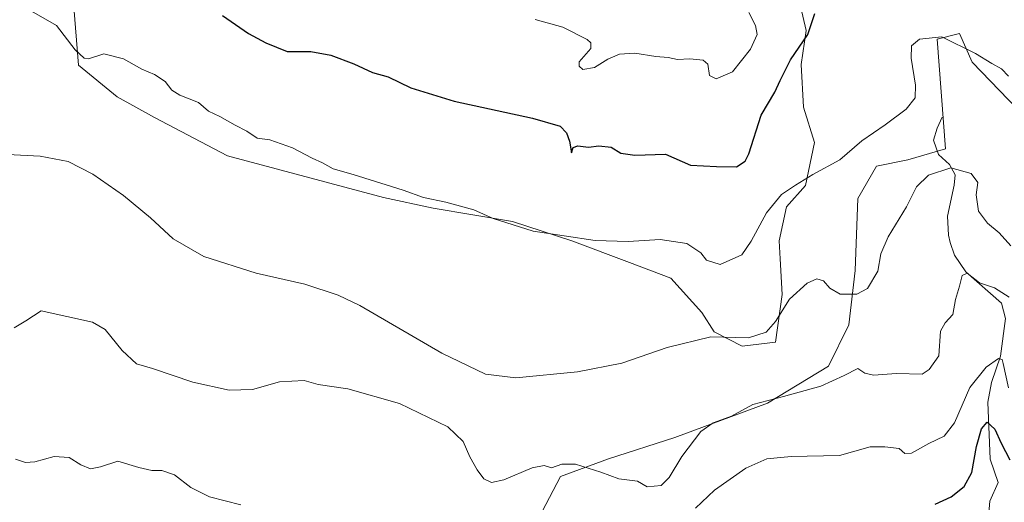
# Model space of a CAD drawing. Units: metres. Extents: x 624920 to 628402, y 4706420 to 4708796.
# Drawn here: x 627110 to 627388, y 4708240 to 4708377 of the extents above; entities that cross this region are included whole.
import ezdxf

# ---------------------------------------------------------------- set-up
doc = ezdxf.new("R2010")
doc.units = ezdxf.units.M
doc.header["$MEASUREMENT"] = 0
for name, color, linetype, lineweight in [('Corriente natural lineal', 142, 'Continuous', 13), ('Cultivos herbáceos CxS', 92, 'Continuous', 0), ('Curva de nivel maestra', 30, 'Continuous', 30), ('Curva de nivel normal', 30, 'Continuous', 0), ('Matorral CxS', 135, 'Continuous', 0)]:
    doc.layers.add(name, color=color, linetype=linetype, lineweight=lineweight)

# ---------------------------------------------------------------- blocks, each defined once
blk = doc.blocks.new('*U4')
at = {"layer": 'Matorral CxS', "color": 135, "linetype": 'Continuous', "lineweight": 0}
blk.add_polyline3d([(627330.5793, 4708380.7387, 502.3852), (627332.2221, 4708373.8357, 501.5064), (627330.8257, 4708364.2285, 499.9893), (627331.4697, 4708352.1887, 498.6385), (627334.5513, 4708342.1867, 496.7573), (627332.0201, 4708329.9767, 495.3034), (627326.6101, 4708323.9677, 495.0676), (627324.5779, 4708314.3257, 493.7031), (627324.8499, 4708309.2567, 492.69), (627325.3917, 4708299.1177, 490.9673), (627323.5635, 4708285.6749, 489.6893), (627314.0715, 4708284.5309, 489.9451), (627306.2145, 4708288.5579, 490.4268), (627302.7337, 4708294.0909, 491.3411), (627293.9369, 4708303.7875, 493.32), (627282.2349, 4708308.2437, 494.3074), (627265.9873, 4708314.3635, 495.2171), (627249.1373, 4708319.8155, 495.3502), (627226.7317, 4708323.5573, 494.8594), (627212.6869, 4708326.6425, 494.5036), (627168.5403, 4708338.3743, 493.6147), (627147.9405, 4708349.2613, 493.431), (627137.3217, 4708355.0873, 493.4731), (627126.4069, 4708364.0771, 493.8637), (627124.9893, 4708381.6483, 496.6514)], dxfattribs=at)

msp = doc.modelspace()

# ---------------------------------------------------------------- linework, layer by layer
at = {"layer": 'Corriente natural lineal', "color": 142, "linetype": 'Continuous', "lineweight": 13}
msp.add_polyline3d([(627370.6901, 4708349.3201, 493.6748), (627369.2301, 4708346.1901, 493.7049), (627368.2501, 4708342.8501, 493.4308), (627369.6101, 4708338.8101, 491.7879), (627372.7201, 4708335.9301, 490.6735), (627374.3601, 4708333.0201, 489.8786), (627374.0701, 4708330.0801, 489.3472), (627372.2201, 4708321.3701, 487.8009), (627372.4801, 4708315.9801, 487.0964), (627372.9001, 4708313.9201, 486.887), (627374.1701, 4708310.3101, 486.4532), (627377.4001, 4708305.5701, 485.599), (627387.4701, 4708296.7101, 484.1637), (627388.6201, 4708292.4101, 483.4045), (627387.1501, 4708281.6801, 481.2799), (627384.6801, 4708274.2601, 479.5431), (627383.5601, 4708268.7201, 478.0341), (627384.3001, 4708252.5901, 474.5994), (627386.5601, 4708245.9801, 472.777), (627384.1901, 4708240.7101, 472.8331), (627383.8301, 4708236.2601, 471.7269)], dxfattribs=at)
at = {"layer": 'Cultivos herbáceos CxS', "color": 92, "linetype": 'Continuous', "lineweight": 0}
for points in [[(627124.9893, 4708381.6483, 496.6514), (627126.4069, 4708364.0771, 493.8637), (627137.3217, 4708355.0873, 493.4731), (627147.9405, 4708349.2613, 493.431), (627168.5403, 4708338.3743, 493.6147), (627212.6869, 4708326.6425, 494.5036), (627226.7317, 4708323.5573, 494.8594), (627249.1373, 4708319.8155, 495.3502), (627265.9873, 4708314.3635, 495.2171), (627282.2349, 4708308.2437, 494.3074), (627293.9369, 4708303.7875, 493.32), (627302.7337, 4708294.0909, 491.3411), (627306.2145, 4708288.5579, 490.4268), (627314.0715, 4708284.5309, 489.9451), (627323.5635, 4708285.6749, 489.6893), (627325.3917, 4708299.1177, 490.9673), (627324.8499, 4708309.2567, 492.69), (627324.5779, 4708314.3257, 493.7031), (627326.6101, 4708323.9677, 495.0676), (627332.0201, 4708329.9767, 495.3034), (627334.5513, 4708342.1867, 496.7573), (627331.4697, 4708352.1887, 498.6385), (627330.8257, 4708364.2285, 499.9893), (627332.2221, 4708373.8357, 501.5064), (627330.5793, 4708380.7387, 502.3852)], [(627330.5793, 4708380.7387, 502.3852), (627332.2221, 4708373.8357, 501.5064), (627330.8257, 4708364.2285, 499.9893), (627331.4697, 4708352.1887, 498.6385), (627334.5513, 4708342.1867, 496.7573), (627332.0201, 4708329.9767, 495.3034), (627326.6101, 4708323.9677, 495.0676), (627324.5779, 4708314.3257, 493.7031), (627324.8499, 4708309.2567, 492.69), (627325.3917, 4708299.1177, 490.9673), (627323.5635, 4708285.6749, 489.6893), (627314.0715, 4708284.5309, 489.9451), (627306.2145, 4708288.5579, 490.4268), (627302.7337, 4708294.0909, 491.3411), (627293.9369, 4708303.7875, 493.32), (627282.2349, 4708308.2437, 494.3074), (627265.9873, 4708314.3635, 495.2171), (627249.1373, 4708319.8155, 495.3502), (627226.7317, 4708323.5573, 494.8594), (627212.6869, 4708326.6425, 494.5036), (627168.5403, 4708338.3743, 493.6147), (627147.9405, 4708349.2613, 493.431), (627137.3217, 4708355.0873, 493.4731), (627126.4069, 4708364.0771, 493.8637), (627124.9893, 4708381.6483, 496.6514)], [(627391.9993, 4708351.6197, 494.3787), (627379.1885, 4708364.9137, 494.6943), (627375.5727, 4708372.9817, 495.6539), (627369.2909, 4708371.3737, 495.1692), (627371.5863, 4708340.3579, 492.3167), (627360.9261, 4708337.2447, 493.0661), (627352.1041, 4708335.5007, 494.1908), (627346.8629, 4708326.3237, 493.3593), (627346.0427, 4708305.9439, 490.865), (627344.3153, 4708290.5999, 488.0036), (627338.5751, 4708278.8539, 486.7697), (627321.3031, 4708268.3957, 486.3362), (627295.0721, 4708258.7287, 488.0851), (627276.2931, 4708252.6387, 486.0215), (627262.7001, 4708247.6467, 484.8161), (627253.4507, 4708229.8257, 480.5573)], [(627391.9993, 4708351.6197, 494.3787), (627379.1885, 4708364.9137, 494.6943), (627375.5727, 4708372.9817, 495.6539), (627369.2909, 4708371.3737, 495.1692), (627371.5863, 4708340.3579, 492.3167), (627360.9261, 4708337.2447, 493.0661), (627352.1041, 4708335.5007, 494.1908), (627346.8629, 4708326.3237, 493.3593), (627346.0427, 4708305.9439, 490.865), (627344.3153, 4708290.5999, 488.0036), (627338.5751, 4708278.8539, 486.7697), (627321.3031, 4708268.3957, 486.3362), (627295.0721, 4708258.7287, 488.0851), (627276.2931, 4708252.6387, 486.0215), (627262.7001, 4708247.6467, 484.8161), (627253.4507, 4708229.8257, 480.5573)]]:
    msp.add_polyline3d(points, dxfattribs=at)
at = {"layer": 'Curva de nivel maestra', "color": 30, "linetype": 'Continuous', "lineweight": 30, "flags": 128}
for points, elevation in [([(627167.17, 4708378.0801), (627174.49, 4708372.9801), (627179.43, 4708370.3901), (627185.41, 4708367.9501), (627192.14, 4708367.9201), (627197.8, 4708366.8801), (627204.31, 4708364.3801), (627209.57, 4708361.9801), (627213.96, 4708360.7001), (627220.37, 4708357.6701), (627232.66, 4708353.8801), (627254.86, 4708349.0801), (627262.64, 4708346.7401), (627264.4, 4708344.9301), (627265.31, 4708342.5901), (627265.81, 4708339.2601), (627266.33, 4708340.7101), (627267.67, 4708341.2501), (627270.67, 4708340.8901), (627273.54, 4708341.1801), (627277.1, 4708340.8301), (627279.76, 4708339.1801), (627283.72, 4708338.5801), (627292.4, 4708338.8801), (627299.54, 4708335.7901), (627306.84, 4708335.3901), (627312.54, 4708335.2801), (627314.97, 4708336.8501), (627316.01, 4708339.0001), (627319.49, 4708349.9101), (627323.37, 4708356.3601), (627324.82, 4708359.7001), (627327.8, 4708365.5701), (627332.68, 4708372.7001), (627334.67, 4708378.6301)], 500), ([(627368.71, 4708239.8001), (627373.21, 4708241.9101), (627376.88, 4708244.8401), (627379.07, 4708248.7601), (627380.4, 4708256.1801), (627381.78, 4708261.1501), (627383.39, 4708263.0101), (627385.54, 4708261.1001), (627387.38, 4708257.1301), (627389.86, 4708252.3701)], 475)]:
    msp.add_lwpolyline(points, dxfattribs=dict(at, elevation=elevation))
at = {"layer": 'Curva de nivel normal', "color": 30, "linetype": 'Continuous', "lineweight": 0, "flags": 128}
for points, elevation in [([(627111.84, 4708380.0701), (627120.24, 4708375.3001), (627125.45, 4708368.3501), (627128.01, 4708366.0301), (627129.27, 4708365.8601), (627133.56, 4708367.2501), (627139.15, 4708365.7901), (627144.35, 4708362.9301), (627147.92, 4708361.4201), (627150.95, 4708359.4401), (627152.8, 4708356.9701), (627155.06, 4708355.5601), (627160.32, 4708353.4501), (627163.17, 4708351.0001), (627166.42, 4708349.4801), (627170.68, 4708347.0801), (627173.98, 4708345.3901), (627176.98, 4708343.3901), (627180.54, 4708342.9501), (627186.92, 4708340.6901), (627192.54, 4708337.7101), (627195.45, 4708336.4201), (627198.46, 4708334.7001), (627204.11, 4708333.1101), (627218.22, 4708328.6901), (627223.98, 4708326.5801), (627230.29, 4708325.2901), (627238.24, 4708323.1001), (627243.71, 4708320.6201), (627255.04, 4708317.0601), (627272.54, 4708314.4001), (627281.91, 4708314.1201), (627290.97, 4708314.7201), (627298.51, 4708313.6101), (627302.39, 4708310.9201), (627304.07, 4708308.8401), (627307.94, 4708307.6401), (627313.98, 4708310.3901), (627316.64, 4708314.2801), (627320.98, 4708322.2301), (627325.21, 4708327.4101), (627329.21, 4708330.0701), (627334.08, 4708333.1401), (627341.76, 4708337.3001), (627347.94, 4708342.6301), (627354.58, 4708347.1301), (627360.48, 4708351.6301), (627363.02, 4708354.7901), (627363.16, 4708358.3601), (627361.96, 4708365.9901), (627361.98, 4708369.4801), (627364.3, 4708371.3701), (627370.59, 4708372.0901), (627380.08, 4708367.3401), (627384.71, 4708364.5001), (627387.43, 4708362.9701), (627389.43, 4708360.9601)], 495), ([(627255.6, 4708376.9801), (627263.44, 4708374.7901), (627270.26, 4708371.3401), (627271.31, 4708370.4001), (627271.3, 4708368.8001), (627267.98, 4708364.9601), (627267.97, 4708363.7801), (627269.1, 4708362.8401), (627272.32, 4708363.4001), (627276.09, 4708365.7201), (627279.4, 4708367.2001), (627283.77, 4708367.4701), (627289.74, 4708366.5401), (627293.16, 4708366.1801), (627295.81, 4708365.6401), (627299.36, 4708365.8401), (627303.1, 4708365.4901), (627304.37, 4708364.3001), (627304.92, 4708361.1401), (627306.78, 4708360.1801), (627311.37, 4708362.1201), (627316.46, 4708368.6101), (627318.36, 4708372.7101), (627317.9, 4708375.2901), (627316.01, 4708378.9601)], 505), ([(627102.52, 4708338.9901), (627115.59, 4708338.2801), (627123.46, 4708336.7801), (627130.46, 4708333.1901), (627139.1, 4708327.1601), (627146.78, 4708320.8501), (627153.17, 4708314.9001), (627161.91, 4708309.9401), (627176.63, 4708305.2101), (627190.43, 4708302.0501), (627199.81, 4708299.0101), (627205.98, 4708296.0501), (627229.22, 4708282.5501), (627241.48, 4708276.5801), (627250.13, 4708275.6201), (627267.52, 4708277.2901), (627280.12, 4708279.7801), (627292.92, 4708284.1601), (627305.21, 4708287.1701), (627315.88, 4708286.8801), (627320.88, 4708288.4701), (627323.54, 4708291.5601), (627327.54, 4708297.8001), (627332.54, 4708302.3701), (627335.21, 4708303.6301), (627337.13, 4708302.9901), (627338.89, 4708301.0001), (627341.8, 4708299.2601), (627346.54, 4708299.2601), (627349.54, 4708300.8601), (627352.53, 4708305.7401), (627353.38, 4708310.6701), (627355.45, 4708315.5101), (627360.55, 4708324.0101), (627363.39, 4708329.6101), (627366.8, 4708332.9401), (627373.1, 4708334.9601), (627378.86, 4708333.4201), (627380.76, 4708330.8301), (627380.26, 4708327.3401), (627380.96, 4708322.7101), (627383.51, 4708319.3401), (627386.83, 4708316.5901), (627390.14, 4708312.9701)], 490), ([(627108.23, 4708289.7201), (627111.56, 4708291.7301), (627115.85, 4708294.5601), (627130.4, 4708291.3701), (627133.92, 4708289.2301), (627138.73, 4708283.3601), (627142.8, 4708279.5401), (627147.33, 4708278.2201), (627158.71, 4708274.4001), (627169.03, 4708272.0501), (627175.67, 4708272.2501), (627183.22, 4708274.4401), (627190.22, 4708274.8001), (627194.22, 4708273.7301), (627202.56, 4708272.4401), (627217.25, 4708268.3101), (627230.9, 4708261.6801), (627235.18, 4708257.6001), (627237.08, 4708253.2001), (627239.15, 4708249.5501), (627241.07, 4708247.0301), (627243.18, 4708245.9701), (627246.71, 4708246.7601), (627254.68, 4708250.1401), (627258.14, 4708250.7501), (627260.16, 4708250.1501), (627263.12, 4708251.1201), (627266.99, 4708251.1301), (627274.14, 4708248.8901), (627279.27, 4708247.0001), (627284.49, 4708246.3701), (627287.22, 4708244.7101), (627291.21, 4708245.1101), (627293.43, 4708247.3901), (627297.1, 4708253.3601), (627302.43, 4708260.3801), (627305.88, 4708262.8401), (627311.12, 4708264.7601), (627317.17, 4708268.0001), (627325.83, 4708270.2601), (627336.4, 4708273.2101), (627342.92, 4708276.2301), (627346.82, 4708278.2301), (627348.8, 4708276.9201), (627351.23, 4708276.3201), (627357.72, 4708276.7801), (627365, 4708276.6501), (627367.04, 4708277.9801), (627369.74, 4708281.8001), (627370.21, 4708288.7801), (627371.53, 4708291.1701), (627373.74, 4708293.5101), (627374.45, 4708297.7001), (627375.61, 4708301.5101), (627376.38, 4708304.5701), (627377.73, 4708305.1501), (627381.27, 4708302.4701), (627385.5, 4708301.0101), (627389.66, 4708298.3601)], 485), ([(627300.92, 4708238.6801), (627306.31, 4708243.8101), (627315.13, 4708249.9801), (627321.14, 4708252.6401), (627328, 4708253.3601), (627341.66, 4708253.6001), (627350.36, 4708256.0801), (627354.47, 4708256.0501), (627358.52, 4708255.5701), (627360.17, 4708254.1901), (627362.03, 4708254.2701), (627366.94, 4708257.0101), (627371.24, 4708259.0401), (627374.2, 4708262.8601), (627378.54, 4708272.8601), (627383.1, 4708278.6001), (627386.65, 4708281.0801), (627387.64, 4708280.7901), (627387.91, 4708279.6801), (627389.45, 4708272.7701)], 480), ([(627108.62, 4708252.6101), (627111.47, 4708251.6401), (627114.08, 4708251.8001), (627119.5, 4708253.3201), (627123.73, 4708253.0901), (627127.1, 4708250.9801), (627129.81, 4708249.8301), (627132.62, 4708250.3601), (627137.57, 4708251.9801), (627143.44, 4708250.2201), (627147.14, 4708249.3801), (627149.99, 4708249.4001), (627153.53, 4708248.1001), (627158.18, 4708244.5501), (627163.46, 4708241.9301), (627172.34, 4708239.6701)], 480)]:
    msp.add_lwpolyline(points, dxfattribs=dict(at, elevation=elevation))
at = {"layer": 'Matorral CxS', "color": 135, "linetype": 'Continuous', "lineweight": 0}
for points in [[(627330.5793, 4708380.7387, 502.3852), (627332.2221, 4708373.8357, 501.5064), (627330.8257, 4708364.2285, 499.9893), (627331.4697, 4708352.1887, 498.6385), (627334.5513, 4708342.1867, 496.7573), (627332.0201, 4708329.9767, 495.3034), (627326.6101, 4708323.9677, 495.0676), (627324.5779, 4708314.3257, 493.7031), (627324.8499, 4708309.2567, 492.69), (627325.3917, 4708299.1177, 490.9673), (627323.5635, 4708285.6749, 489.6893), (627314.0715, 4708284.5309, 489.9451), (627306.2145, 4708288.5579, 490.4268), (627302.7337, 4708294.0909, 491.3411), (627293.9369, 4708303.7875, 493.32), (627282.2349, 4708308.2437, 494.3074), (627265.9873, 4708314.3635, 495.2171), (627249.1373, 4708319.8155, 495.3502), (627226.7317, 4708323.5573, 494.8594), (627212.6869, 4708326.6425, 494.5036), (627168.5403, 4708338.3743, 493.6147), (627147.9405, 4708349.2613, 493.431), (627137.3217, 4708355.0873, 493.4731), (627126.4069, 4708364.0771, 493.8637), (627124.9893, 4708381.6483, 496.6514)], [(627253.4507, 4708229.8257, 480.5573), (627262.7001, 4708247.6467, 484.8161), (627276.2931, 4708252.6387, 486.0215), (627295.0721, 4708258.7287, 488.0851), (627321.3031, 4708268.3957, 486.3362), (627338.5751, 4708278.8539, 486.7697), (627344.3153, 4708290.5999, 488.0036), (627346.0427, 4708305.9439, 490.865), (627346.8629, 4708326.3237, 493.3593), (627352.1041, 4708335.5007, 494.1908), (627360.9261, 4708337.2447, 493.0661), (627371.5863, 4708340.3579, 492.3167), (627369.2909, 4708371.3737, 495.1692), (627375.5727, 4708372.9817, 495.6539), (627379.1885, 4708364.9137, 494.6943), (627391.9993, 4708351.6197, 494.3787)], [(627391.9993, 4708351.6197, 494.3787), (627379.1885, 4708364.9137, 494.6943), (627375.5727, 4708372.9817, 495.6539), (627369.2909, 4708371.3737, 495.1692), (627371.5863, 4708340.3579, 492.3167), (627360.9261, 4708337.2447, 493.0661), (627352.1041, 4708335.5007, 494.1908), (627346.8629, 4708326.3237, 493.3593), (627346.0427, 4708305.9439, 490.865), (627344.3153, 4708290.5999, 488.0036), (627338.5751, 4708278.8539, 486.7697), (627321.3031, 4708268.3957, 486.3362), (627295.0721, 4708258.7287, 488.0851), (627276.2931, 4708252.6387, 486.0215), (627262.7001, 4708247.6467, 484.8161), (627253.4507, 4708229.8257, 480.5573)]]:
    msp.add_polyline3d(points, dxfattribs=at)

# ---------------------------------------------------------------- block references
msp.add_blockref('*U4', (0, 0), dxfattribs=at)

doc.saveas('drawing.dxf')
